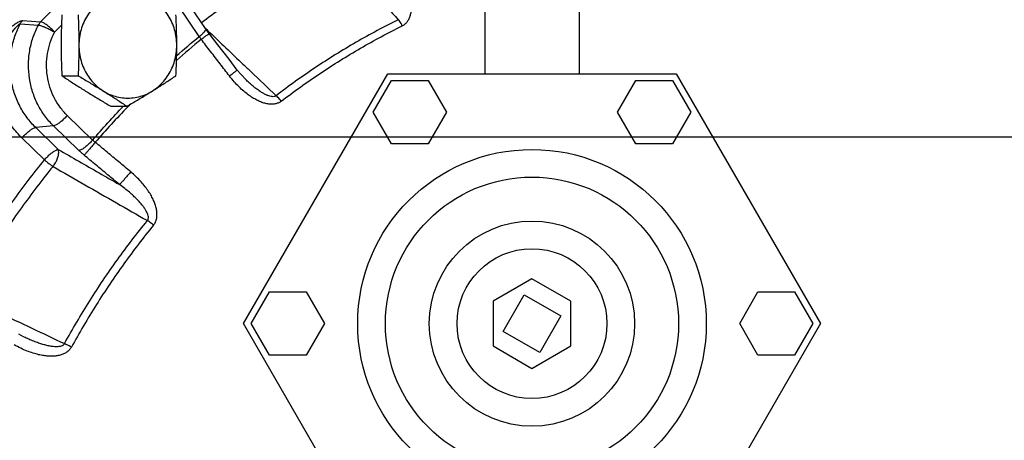
# Model space of a CAD drawing. Units: inches. Extents: x 0 to 36.2, y -3.4 to 27.2.
# Drawn here: x 21.7 to 23.9, y 21.3 to 22.3 of the extents above; entities that cross this region are included whole.
import ezdxf

# ---------------------------------------------------------------- set-up
doc = ezdxf.new("R2010")
doc.units = ezdxf.units.IN
doc.header["$LTSCALE"] = 1.87
doc.header["$MEASUREMENT"] = 0
doc.layers.get('0').update_dxf_attribs({"linetype": 'CONTINUOUS'})
doc.layers.add('02___PRT_ALL_AXES', color=7, linetype='CONTINUOUS')
doc.layers.add('11950-1', color=7, linetype='CONTINUOUS')

msp = doc.modelspace()

# ---------------------------------------------------------------- linework, layer by layer
at = {"color": 7, "linetype": 'Continuous'}
for p, q in [((22.7428, 23.1396), (22.7428, 22.1396)), ((22.9528, 23.1396), (22.9528, 22.1396)), ((22.1234, 22.2401), (22.0789, 22.3062)), ((22.1092, 22.2226), (22.0647, 22.2888)), ((21.7119, 22.2511), (21.752, 22.2478)), ((21.7169, 22.258), (21.757, 22.2549)), ((22.1314, 22.2291), (22.1234, 22.2401)), ((22.2073, 21.5849), (22.5276, 22.1396)), ((22.4956, 22.0544), (22.5362, 22.1247)), ((22.5276, 22.1396), (23.1681, 22.1396)), ((22.5362, 22.1247), (22.6174, 22.1247)), ((22.6174, 22.1247), (22.658, 22.0544)), ((23.0377, 22.0544), (23.0783, 22.1247)), ((23.0783, 22.1247), (23.1595, 22.1247)), ((23.1595, 22.1247), (23.2001, 22.0544)), ((23.1681, 22.1396), (23.4883, 21.5849)), ((22.5362, 21.9841), (22.4956, 22.0544)), ((22.658, 22.0544), (22.6174, 21.9841)), ((23.0783, 21.9841), (23.0377, 22.0544)), ((23.2001, 22.0544), (23.1595, 21.9841)), ((21.8724, 21.9927), (21.8161, 22.0474)), ((21.7857, 22.0242), (21.7462, 22.0205)), ((21.7962, 21.9719), (21.7462, 22.0205)), ((21.842, 21.9695), (21.7857, 22.0242)), ((0, 22), (34, 22)), ((21.7658, 21.9487), (21.7157, 21.9973)), ((22.6174, 21.9841), (22.5362, 21.9841)), ((23.1595, 21.9841), (23.0783, 21.9841)), ((22.8478, 21.6841), (22.7619, 21.6345)), ((22.9338, 21.6345), (22.8478, 21.6841)), ((22.2245, 21.5849), (22.2651, 21.6552)), ((22.2651, 21.6552), (22.3463, 21.6552)), ((22.3463, 21.6552), (22.3869, 21.5849)), ((22.7838, 21.5677), (22.8307, 21.6489)), ((22.8307, 21.6489), (22.9119, 21.602)), ((23.3088, 21.5849), (23.3494, 21.6552)), ((23.3494, 21.6552), (23.4306, 21.6552)), ((23.4306, 21.6552), (23.4712, 21.5849)), ((22.7619, 21.6345), (22.7619, 21.5353)), ((22.9338, 21.5353), (22.9338, 21.6345)), ((22.9119, 21.602), (22.865, 21.5208)), ((22.5276, 21.0302), (22.2073, 21.5849)), ((22.2651, 21.5146), (22.2245, 21.5849)), ((22.3869, 21.5849), (22.3463, 21.5146)), ((23.4883, 21.5849), (23.1681, 21.0302)), ((23.3494, 21.5146), (23.3088, 21.5849)), ((23.4712, 21.5849), (23.4306, 21.5146)), ((21.7225, 21.5542), (21.7224, 21.5542)), ((22.865, 21.5208), (22.7838, 21.5677)), ((22.7619, 21.5353), (22.8478, 21.4856)), ((22.8478, 21.4856), (22.9338, 21.5353)), ((22.3463, 21.5146), (22.2651, 21.5146)), ((23.4306, 21.5146), (23.3494, 21.5146))]:
    msp.add_line(p, q, dxfattribs=at)
for points in [[(22.1937, 22.1481), (22.1753, 22.1721), (22.1504, 22.2045), (22.1314, 22.2291)], [(22.2141, 22.1254), (22.2012, 22.139), (22.1937, 22.1481)], [(21.7224, 21.5542), (21.7192, 21.5558), (21.7085, 21.5615)]]:
    msp.add_lwpolyline(points, dxfattribs=at)
for radius in [0.3869, 0.3254, 0.2279, 0.1663]:
    msp.add_circle((22.8478, 21.5849), radius, dxfattribs=at)
for points, start_tangent, end_tangent in [([(21.6001, 22.1902), (21.6179, 22.2102), (21.8242, 22.4115), (21.8781, 22.456)], (0.659249, 0.751925), (0.78142, 0.624005)), ([(22.1143, 22.2537), (22.2039, 22.3174), (22.2998, 22.3771), (22.3989, 22.4305)], (0.797431, 0.60341), (0.894656, 0.446756)), ([(22.3989, 22.4305), (22.4503, 22.3729), (22.501, 22.3161), (22.551, 22.26)], (0.665676, -0.74624), (0.665593, -0.746315)), ([(21.757, 22.2549), (21.793, 22.2915), (21.8298, 22.3272), (21.8673, 22.3619)], (0.692307, 0.721603), (0.741704, 0.670727)), ([(22.5599, 22.2463), (22.5652, 22.2497), (22.5701, 22.2545), (22.5741, 22.2606), (22.5772, 22.2679), (22.5793, 22.2761), (22.5804, 22.2853), (22.5805, 22.2952), (22.5796, 22.3059), (22.5777, 22.3174), (22.5747, 22.3298), (22.5704, 22.343), (22.5648, 22.3573), (22.5574, 22.3724)], (0.896844, 0.442346), (-0.466672, 0.884431)), ([(21.6169, 22.1769), (21.6254, 22.1864), (21.6346, 22.1959), (21.644, 22.2051), (21.6532, 22.2135), (21.6615, 22.2208), (21.6689, 22.227), (21.6755, 22.2323), (21.6815, 22.237), (21.687, 22.241), (21.692, 22.2447), (21.6966, 22.2478), (21.7009, 22.2507), (21.705, 22.2532), (21.7087, 22.2553), (21.712, 22.2568), (21.7148, 22.2578), (21.7169, 22.258)], (0.65431, 0.756226), (0.996326, -0.085639)), ([(21.6491, 22.1556), (21.6534, 22.1651), (21.6582, 22.1751), (21.6634, 22.1851), (21.6687, 22.1946), (21.6737, 22.2031), (21.6784, 22.2106), (21.6828, 22.2172), (21.6869, 22.2231), (21.6907, 22.2284), (21.6943, 22.2331), (21.6977, 22.2373), (21.7008, 22.241), (21.7038, 22.2444), (21.7066, 22.2472), (21.7089, 22.2493), (21.7107, 22.2507), (21.7119, 22.2511)], (0.394299, 0.918982), (0.994089, -0.108571)), ([(21.7462, 22.0205), (21.727, 22.0423), (21.7109, 22.0683), (21.6987, 22.0975), (21.6913, 22.1289), (21.6891, 22.1613), (21.6922, 22.1933), (21.7, 22.2236), (21.7119, 22.2511)], (-0.717391, 0.696671), (0.469094, 0.883148)), ([(21.7119, 22.2511), (21.7134, 22.2535), (21.7151, 22.2559), (21.7169, 22.258)], (0.471624, 0.8818), (0.690284, 0.723539)), ([(21.752, 22.2478), (21.7535, 22.2503), (21.7552, 22.2527), (21.757, 22.2549)], (0.467293, 0.884102), (0.690304, 0.72352)), ([(21.7882, 22.2324), (21.7817, 22.2391), (21.7747, 22.2452), (21.7678, 22.2502), (21.7617, 22.2535), (21.757, 22.2549)], (-0.667337, 0.744756), (-0.995769, 0.091891)), ([(22.551, 22.26), (22.4574, 22.2099), (22.3669, 22.1536), (22.2799, 22.0912)], (-0.8965, -0.443043), (-0.79387, -0.608087)), ([(22.5599, 22.2463), (22.5571, 22.2513), (22.5541, 22.2559), (22.551, 22.26)], (-0.460738, 0.887536), (-0.641808, 0.766866)), ([(21.7857, 22.0242), (21.7663, 22.0465), (21.7507, 22.072), (21.7393, 22.1), (21.7324, 22.1296), (21.7302, 22.1601), (21.7328, 22.1905), (21.7401, 22.22), (21.752, 22.2478)], (-0.717391, 0.696671), (0.465031, 0.885294)), ([(21.752, 22.2478), (21.757, 22.2469), (21.7638, 22.2446), (21.7718, 22.2412), (21.7802, 22.237), (21.7882, 22.2324)], (0.998086, -0.061849), (0.853312, -0.5214)), ([(21.8161, 22.0474), (21.8001, 22.0659), (21.7872, 22.087), (21.7777, 22.1101), (21.772, 22.1346), (21.7702, 22.1598), (21.7724, 22.185), (21.7785, 22.2094), (21.7882, 22.2324)], (-0.717391, 0.696671), (0.465032, 0.885294)), ([(21.8032, 22.2479), (21.7882, 22.2324)], (-0.699496, -0.714636), (-0.692307, -0.721603)), ([(22.1092, 22.2226), (22.1157, 22.2281), (22.1205, 22.2331), (22.1232, 22.2372), (22.1235, 22.2399), (22.1234, 22.2401)], (0.787126, 0.616793), (-0.636096, 0.77161)), ([(22.1136, 22.2162), (22.1204, 22.2213), (22.126, 22.2254), (22.1297, 22.2281), (22.1313, 22.2291)], (0.795439, 0.606033), (-0.304355, -0.952559)), ([(22.1235, 22.2402), (22.1332, 22.231)], (0.72384, -0.689968), (0.723841, -0.689966)), ([(22.1332, 22.231), (22.1684, 22.1974), (22.2063, 22.1613)], (0.723841, -0.689966), (0.723854, -0.689953)), ([(22.2911, 22.0789), (22.3774, 22.1407), (22.4671, 22.1966), (22.5599, 22.2463)], (0.79387, 0.608087), (0.8965, 0.443043)), ([(22.1136, 22.2162), (22.0584, 22.1693)], (-0.774976, -0.631991), (-0.750028, -0.661406)), ([(22.0585, 22.1798), (22.1092, 22.2226)], (0.752408, 0.658698), (0.775104, 0.631833)), ([(22.1136, 22.2162), (22.1125, 22.2178), (22.1114, 22.2194), (22.1103, 22.221), (22.1092, 22.2226)], (-0.587228, 0.809421), (-0.543371, 0.839493)), ([(22.1762, 22.135), (22.1554, 22.1621), (22.1345, 22.1891), (22.1136, 22.2162)], (-0.608902, 0.793245), (-0.611485, 0.791256)), ([(21.7157, 21.9973), (21.6941, 22.0219), (21.6756, 22.051), (21.6615, 22.0838), (21.6525, 22.1191), (21.6491, 22.1556)], (-0.717391, 0.696671), (-0.012838, 0.999918)), ([(22.1762, 22.135), (22.183, 22.1401), (22.1885, 22.1443), (22.1921, 22.147), (22.1937, 22.1481)], (0.795065, 0.606524), (-0.460113, -0.88786)), ([(22.2063, 22.1613), (22.2245, 22.144), (22.2799, 22.0912)], (0.723854, -0.689953), (0.723868, -0.689938)), ([(22.2911, 22.0789), (22.2857, 22.0756), (22.2791, 22.0733), (22.2716, 22.0723), (22.2636, 22.0726), (22.2551, 22.0743), (22.2462, 22.0772), (22.237, 22.0814), (22.2276, 22.0867), (22.2179, 22.0933), (22.2078, 22.1013), (22.1975, 22.1108), (22.1869, 22.122), (22.1762, 22.135)], (-0.793398, -0.608704), (-0.608921, 0.793231)), ([(22.2799, 22.0912), (22.277, 22.0897), (22.2732, 22.089), (22.2686, 22.0894), (22.2633, 22.0908), (22.2574, 22.0932), (22.251, 22.0966), (22.2441, 22.1008), (22.2368, 22.106), (22.2291, 22.112), (22.2209, 22.1191), (22.2141, 22.1254)], (-0.77726, -0.629179), (-0.723595, 0.690225)), ([(22.2911, 22.0789), (22.2875, 22.0834), (22.2837, 22.0875), (22.2799, 22.0912)], (-0.606919, 0.794764), (-0.745324, 0.666702)), ([(21.8724, 21.9927), (21.9412, 22.068)], (0.655117, 0.755527), (0.693876, 0.720094)), ([(21.9504, 22.0663), (21.8783, 21.9877)], (-0.695945, -0.718095), (-0.655267, -0.755397)), ([(21.9527, 22.0687), (21.9504, 22.0663)], (-0.697154, -0.716922), (-0.695945, -0.718095)), ([(21.9563, 22.0724), (21.9527, 22.0687)], (-0.699088, -0.715035), (-0.697154, -0.716922)), ([(21.8161, 22.0474), (21.8098, 22.0405), (21.803, 22.0342), (21.7963, 22.0291), (21.7903, 22.0257), (21.7857, 22.0242)], (-0.640867, -0.767652), (-0.995455, -0.095229)), ([(21.7157, 21.9973), (21.7221, 22.0042), (21.7289, 22.0105), (21.7356, 22.0156), (21.7415, 22.019), (21.7462, 22.0205)], (0.640867, 0.767652), (0.995455, 0.095229)), ([(21.8724, 21.9927), (21.8661, 21.9858), (21.8593, 21.9795), (21.8526, 21.9744), (21.8466, 21.971), (21.842, 21.9695)], (-0.640867, -0.767652), (-0.995455, -0.095229)), ([(21.8783, 21.9877), (21.8723, 21.9804), (21.8663, 21.9733), (21.8609, 21.967), (21.8565, 21.9622), (21.8535, 21.9592)], (-0.630289, -0.77636), (-0.734451, -0.678661)), ([(21.8783, 21.9877), (21.8768, 21.9889), (21.8753, 21.9902), (21.8739, 21.9915), (21.8724, 21.9927)], (-0.78866, 0.614829), (-0.730495, 0.682918)), ([(21.957, 21.9221), (21.9308, 21.944), (21.9046, 21.9659), (21.8783, 21.9877)], (-0.76694, 0.641719), (-0.769399, 0.638768)), ([(21.7658, 21.9487), (21.7721, 21.9556), (21.7789, 21.9619), (21.7856, 21.967), (21.7915, 21.9704), (21.7962, 21.9719)], (0.640867, 0.767652), (0.995455, 0.095229)), ([(21.7846, 21.9341), (21.7898, 21.942), (21.7939, 21.9504), (21.7964, 21.9587), (21.7972, 21.9661), (21.7962, 21.9719)], (0.610537, 0.791988), (-0.371524, 0.928423)), ([(21.7962, 21.9719), (21.8418, 21.9456), (21.8871, 21.9197), (21.9319, 21.8939)], (0.867004, -0.498302), (0.866995, -0.498317)), ([(21.8535, 21.9592), (21.8505, 21.9617), (21.8476, 21.9643), (21.8448, 21.9669), (21.842, 21.9695)], (-0.7694, 0.638767), (-0.717391, 0.696671)), ([(21.5686, 21.656), (21.6288, 21.7578), (21.6946, 21.8554), (21.7658, 21.9487)], (0.484389, 0.874853), (0.629622, 0.776901)), ([(21.7658, 21.9487), (21.7718, 21.9434), (21.7782, 21.9384), (21.7846, 21.9341)], (0.727639, -0.68596), (0.852372, -0.522935)), ([(21.9319, 21.8939), (21.9058, 21.9157), (21.8797, 21.9374), (21.8535, 21.9592)], (-0.76694, 0.641719), (-0.769399, 0.638768)), ([(21.7846, 21.9341), (21.7143, 21.8419), (21.6492, 21.7453), (21.5896, 21.6447)], (-0.629622, -0.776901), (-0.484389, -0.874853)), ([(21.7846, 21.9341), (21.8554, 21.8934), (21.9252, 21.8533), (21.9941, 21.8137)], (0.866848, -0.498573), (0.866799, -0.498658)), ([(21.957, 21.9221), (21.951, 21.9149), (21.9449, 21.9078), (21.9394, 21.9016), (21.9349, 21.8968), (21.9319, 21.8939)], (-0.630762, -0.775977), (-0.762203, -0.647338)), ([(22.0077, 21.8037), (22.0113, 21.8091), (22.0139, 21.8157), (22.0152, 21.8232), (22.0152, 21.8314), (22.014, 21.8401), (22.0115, 21.8492), (22.0078, 21.8587), (22.0029, 21.8685), (21.9967, 21.8786), (21.9892, 21.889), (21.9802, 21.8998), (21.9695, 21.9109), (21.957, 21.9221)], (0.633248, 0.773949), (-0.766918, 0.641745)), ([(21.9941, 21.8137), (21.9957, 21.8165), (21.9963, 21.8201), (21.9959, 21.8245), (21.9943, 21.8295), (21.9916, 21.835), (21.9879, 21.841), (21.9832, 21.8474), (21.9775, 21.8541), (21.9708, 21.8612), (21.963, 21.8687), (21.954, 21.8767), (21.9437, 21.8851), (21.9319, 21.8939)], (0.65344, 0.756979), (-0.813334, 0.581797)), ([(21.81, 21.5405), (21.8661, 21.6356), (21.9275, 21.7268), (21.9941, 21.8137)], (0.481056, 0.87669), (0.632651, 0.774437)), ([(22.0077, 21.8037), (22.0032, 21.8073), (21.9986, 21.8107), (21.9941, 21.8137)], (-0.763429, 0.645892), (-0.850796, 0.525495)), ([(22.0077, 21.8037), (21.9417, 21.7175), (21.8808, 21.6271), (21.8253, 21.5328)], (-0.632651, -0.774437), (-0.481056, -0.87669)), ([(21.6271, 21.6269), (21.6641, 21.6095), (21.7376, 21.5748), (21.81, 21.5405)], (0.904175, -0.427163), (0.904195, -0.427119)), ([(21.81, 21.5405), (21.808, 21.5379), (21.8048, 21.5358), (21.8004, 21.5343), (21.795, 21.5336), (21.7886, 21.5337), (21.7814, 21.5344), (21.7733, 21.5359), (21.7646, 21.5381), (21.7551, 21.541), (21.7447, 21.5447), (21.7334, 21.5492), (21.7225, 21.5542)], (-0.456756, -0.889592), (-0.904028, 0.427474)), ([(21.8253, 21.5328), (21.8215, 21.5274), (21.8164, 21.5225), (21.8099, 21.5185), (21.8024, 21.5155), (21.794, 21.5135), (21.7847, 21.5126), (21.7746, 21.5127), (21.7639, 21.5138), (21.7525, 21.516), (21.7402, 21.5194), (21.7271, 21.524), (21.7131, 21.5302), (21.6982, 21.538)], (-0.480387, -0.877057), (-0.866822, 0.498617)), ([(21.8253, 21.5328), (21.8202, 21.5356), (21.815, 21.5382), (21.81, 21.5405)], (-0.866399, 0.499352), (-0.917205, 0.398416))]:
    msp.add_spline(points, degree=3, dxfattribs=dict(at, start_tangent=start_tangent, end_tangent=end_tangent))
at = {"layer": '02___PRT_ALL_AXES', "color": 7, "linetype": 'Continuous'}
for p, q in [((21.8043, 22.1355), (21.8402, 22.1355)), ((21.913, 22.0678), (21.9488, 22.0678))]:
    msp.add_line(p, q, dxfattribs=at)
for points, start_tangent, end_tangent in [([(21.8963, 22.3046), (21.8829, 22.2947), (21.871, 22.2828), (21.8609, 22.2691), (21.8528, 22.254), (21.8468, 22.2377), (21.8432, 22.2206), (21.842, 22.2031)], (-0.848878, -0.52859), (0, -1)), ([(22.0593, 22.2031), (22.0581, 22.2206), (22.0545, 22.2377), (22.0486, 22.254), (22.0404, 22.2691), (22.0303, 22.2828), (22.0184, 22.2947), (22.005, 22.3046)], (0, 1), (-0.848878, 0.52859)), ([(21.8043, 22.2708), (21.8035, 22.2536), (21.803, 22.2369), (21.8026, 22.22), (21.8025, 22.2031)], (-0.050125, -0.998743), (0, -1)), ([(21.8402, 22.2708), (21.841, 22.2536), (21.8415, 22.2369), (21.8419, 22.22), (21.842, 22.2031)], (0.050125, -0.998743), (0, -1)), ([(22.0593, 22.2031), (22.0592, 22.2201), (22.0588, 22.2369), (22.0583, 22.2537), (22.0575, 22.2708)], (0, 1), (-0.050125, 0.998743)), ([(21.8025, 22.2031), (21.8026, 22.1861), (21.803, 22.1693), (21.8035, 22.1525), (21.8043, 22.1355)], (0, -1), (0.050125, -0.998743)), ([(21.842, 22.2031), (21.8419, 22.1861), (21.8415, 22.1693), (21.841, 22.1525), (21.8402, 22.1355)], (0, -1), (-0.050125, -0.998743)), ([(21.842, 22.2031), (21.8432, 22.1857), (21.8468, 22.1686), (21.8528, 22.1523), (21.8609, 22.1371), (21.871, 22.1234), (21.8829, 22.1115), (21.8963, 22.1016)], (0, -1), (0.848878, -0.52859)), ([(22.005, 22.1016), (22.0184, 22.1115), (22.0303, 22.1234), (22.0404, 22.1371), (22.0486, 22.1523), (22.0545, 22.1686), (22.0581, 22.1857), (22.0593, 22.2031)], (0.848878, 0.52859), (0, 1)), ([(22.0575, 22.1355), (22.0583, 22.1526), (22.0588, 22.1694), (22.0592, 22.1862), (22.0593, 22.2031)], (0.050125, 0.998743), (0, 1)), ([(21.8043, 22.1355), (21.8148, 22.1285), (21.8252, 22.1218), (21.8355, 22.1151), (21.8461, 22.1084), (21.8568, 22.1016)], (0.832995, -0.553281), (0.848878, -0.52859)), ([(21.8402, 22.1355), (21.852, 22.1285), (21.8633, 22.1218), (21.8744, 22.1151), (21.8854, 22.1084), (21.8963, 22.1016)], (0.862753, -0.505626), (0.848878, -0.52859)), ([(22.005, 22.1016), (22.0157, 22.1084), (22.0263, 22.1151), (22.0367, 22.1218), (22.047, 22.1285), (22.0575, 22.1355)], (0.848878, 0.52859), (0.832995, 0.553281)), ([(21.8568, 22.1016), (21.8677, 22.0949), (21.8787, 22.0882), (21.8899, 22.0815), (21.9012, 22.0747), (21.913, 22.0678)], (0.848878, -0.52859), (0.862753, -0.505626)), ([(21.8963, 22.1016), (21.9071, 22.0949), (21.9176, 22.0882), (21.928, 22.0815), (21.9383, 22.0747), (21.9488, 22.0678)], (0.848878, -0.52859), (0.832995, -0.553281)), ([(21.8963, 22.1016), (21.911, 22.094), (21.9265, 22.0889), (21.9425, 22.0863), (21.9588, 22.0863), (21.9748, 22.0889), (21.9904, 22.094), (22.005, 22.1016)], (0.848878, -0.52859), (0.848878, 0.52859)), ([(21.9488, 22.0678), (21.9606, 22.0747), (21.972, 22.0815), (21.9831, 22.0882), (21.9941, 22.0949), (22.005, 22.1016)], (0.862753, 0.505626), (0.848878, 0.52859))]:
    msp.add_spline(points, degree=3, dxfattribs=dict(at, start_tangent=start_tangent, end_tangent=end_tangent))
at = {"layer": '11950-1', "color": 7, "linetype": 'Continuous', "start_tangent": (-0.979704, -0.200448), "end_tangent": (0.979191, -0.20294)}
msp.add_spline([(22.7416, 22.8652), (22.6056, 22.8323), (22.3126, 22.7253), (22.0372, 22.5733), (21.7854, 22.3797), (21.5624, 22.1484), (21.373, 21.8846), (21.2214, 21.5938), (21.1107, 21.2823), (21.0433, 20.9567), (21.0207, 20.6239), (21.0433, 20.2912), (21.1107, 19.9656), (21.2214, 19.6541), (21.373, 19.3633), (21.5624, 19.0994), (21.7854, 18.8682), (22.0372, 18.6745), (22.3126, 18.5226), (22.6056, 18.4155), (22.7367, 18.3837)], degree=3, dxfattribs=at)

doc.saveas('drawing.dxf')
